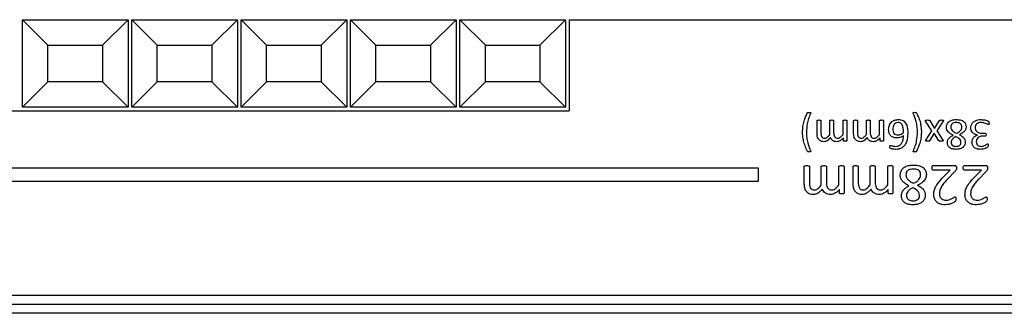
# Model space of a CAD drawing. Units: millimetres. Extents: x 69 to 1641, y 89 to 1372.
# Drawn here: x 274 to 328, y 121 to 137 of the extents above; entities that cross this region are included whole.
import ezdxf

# ---------------------------------------------------------------- set-up
doc = ezdxf.new("R2010")
doc.units = ezdxf.units.MM

msp = doc.modelspace()

# ---------------------------------------------------------------- linework, layer by layer
at = {"color": 7, "linetype": 'Continuous', "lineweight": 25}
for p, q in [((275.459, 135.81), (274.059, 137.21)), ((274.059, 137.21), (279.854, 137.21)), ((274.059, 132.41), (274.059, 137.21)), ((278.454, 135.81), (279.854, 137.21)), ((279.854, 137.21), (279.854, 132.41)), ((281.454, 135.81), (280.054, 137.21)), ((280.054, 137.21), (285.848, 137.21)), ((280.054, 132.41), (280.054, 137.21)), ((284.448, 135.81), (285.848, 137.21)), ((285.848, 137.21), (285.848, 132.41)), ((287.448, 135.81), (286.048, 137.21)), ((286.048, 137.21), (291.843, 137.21)), ((286.048, 132.41), (286.048, 137.21)), ((290.443, 135.81), (291.843, 137.21)), ((291.843, 137.21), (291.843, 132.41)), ((293.443, 135.81), (292.043, 137.21)), ((292.043, 137.21), (297.838, 137.21)), ((292.043, 132.41), (292.043, 137.21)), ((296.438, 135.81), (297.838, 137.21)), ((297.838, 137.21), (297.838, 132.41)), ((299.438, 135.81), (298.038, 137.21)), ((298.038, 137.21), (303.832, 137.21)), ((298.038, 132.41), (298.038, 137.21)), ((302.432, 135.81), (303.832, 137.21)), ((303.832, 137.21), (303.832, 132.41)), ((304.032, 137.21), (304.032, 132.21)), ((304.032, 137.21), (339.801, 137.21)), ((275.459, 135.81), (278.454, 135.81)), ((275.459, 133.81), (275.459, 135.81)), ((278.454, 135.81), (278.454, 133.81)), ((281.454, 135.81), (284.448, 135.81)), ((281.454, 133.81), (281.454, 135.81)), ((284.448, 135.81), (284.448, 133.81)), ((287.448, 135.81), (290.443, 135.81)), ((287.448, 133.81), (287.448, 135.81)), ((290.443, 135.81), (290.443, 133.81)), ((293.443, 135.81), (296.438, 135.81)), ((293.443, 133.81), (293.443, 135.81)), ((296.438, 135.81), (296.438, 133.81)), ((299.438, 135.81), (302.432, 135.81)), ((299.438, 133.81), (299.438, 135.81)), ((302.432, 135.81), (302.432, 133.81)), ((275.459, 133.81), (274.059, 132.41)), ((278.454, 133.81), (275.459, 133.81)), ((278.454, 133.81), (279.854, 132.41)), ((281.454, 133.81), (280.054, 132.41)), ((284.448, 133.81), (281.454, 133.81)), ((284.448, 133.81), (285.848, 132.41)), ((287.448, 133.81), (286.048, 132.41)), ((290.443, 133.81), (287.448, 133.81)), ((290.443, 133.81), (291.843, 132.41)), ((293.443, 133.81), (292.043, 132.41)), ((296.438, 133.81), (293.443, 133.81)), ((296.438, 133.81), (297.838, 132.41)), ((299.438, 133.81), (298.038, 132.41)), ((302.432, 133.81), (299.438, 133.81)), ((302.432, 133.81), (303.832, 132.41)), ((279.854, 132.41), (274.059, 132.41)), ((285.848, 132.41), (280.054, 132.41)), ((291.843, 132.41), (286.048, 132.41)), ((297.838, 132.41), (292.043, 132.41)), ((303.832, 132.41), (298.038, 132.41)), ((237.89, 132.21), (304.032, 132.21)), ((317.621, 130.978), (317.621, 131.672)), ((317.831, 131.673), (317.831, 131.013)), ((318.321, 130.915), (318.321, 131.673)), ((318.532, 131.673), (318.532, 131.013)), ((319.045, 130.915), (319.045, 131.673)), ((319.255, 131.673), (319.255, 130.581)), ((319.629, 130.978), (319.629, 131.672)), ((319.839, 131.673), (319.839, 131.013)), ((320.329, 130.915), (320.329, 131.673)), ((320.539, 131.673), (320.539, 131.013)), ((321.053, 130.915), (321.053, 131.673)), ((321.263, 131.673), (321.263, 130.581)), ((323.917, 131.111), (323.575, 131.65)), ((323.799, 131.676), (324.065, 131.243)), ((324.065, 131.243), (324.329, 131.676)), ((324.54, 131.65), (324.195, 131.117)), ((319.066, 130.581), (319.066, 130.725)), ((321.073, 130.581), (321.073, 130.725)), ((323.593, 130.603), (323.917, 131.111)), ((324.048, 130.981), (323.792, 130.574)), ((324.301, 130.574), (324.048, 130.981)), ((324.195, 131.117), (324.521, 130.603)), ((326.421, 130.884), (326.421, 130.887)), ((326.685, 130.987), (326.838, 130.987)), ((326.84, 130.823), (326.701, 130.823)), ((314.417, 129.06), (213.17, 129.06)), ((314.417, 128.36), (314.417, 129.06)), ((316.921, 128.234), (316.921, 129.16)), ((317.201, 129.161), (317.201, 128.281)), ((317.855, 128.15), (317.855, 129.161)), ((318.135, 129.161), (318.135, 128.281)), ((318.82, 128.15), (318.82, 129.161)), ((319.1, 129.16), (319.1, 127.704)), ((319.598, 128.234), (319.598, 129.16)), ((319.878, 129.161), (319.878, 128.281)), ((320.532, 128.15), (320.532, 129.161)), ((320.812, 129.161), (320.812, 128.281)), ((321.496, 128.15), (321.496, 129.161)), ((321.777, 129.16), (321.777, 127.704)), ((323.987, 129.21), (325.169, 129.21)), ((325.699, 129.21), (326.881, 129.21)), ((324.921, 128.961), (323.989, 128.961)), ((324.58, 128.616), (324.921, 128.961)), ((325.196, 128.899), (324.776, 128.471)), ((326.633, 128.961), (325.701, 128.961)), ((326.292, 128.616), (326.633, 128.961)), ((326.908, 128.899), (326.488, 128.471)), ((213.17, 128.36), (314.417, 128.36)), ((318.847, 127.704), (318.847, 127.897)), ((321.524, 127.704), (321.524, 127.897)), ((195.499, 121.61), (448.335, 121.61))]:
    msp.add_line(p, q, dxfattribs=at)
at = {"color": 8, "linetype": 'Continuous', "lineweight": 25}
for p, q in [((195.507, 122.11), (448.326, 122.11)), ((448.344, 121.11), (195.49, 121.11))]:
    msp.add_line(p, q, dxfattribs=at)
at = {"color": 7, "linetype": 'Continuous', "lineweight": 25}
for points, knots in [([(316.827, 131.045), (316.832, 131.148), (316.84, 131.354), (316.904, 131.635), (316.989, 131.887), (317.061, 132.032), (317.097, 132.105)], [0, 0, 0, 0, 0.279957, 0.559903, 0.779961, 1, 1, 1, 1]), ([(317.269, 132.075), (317.231, 131.983), (317.155, 131.799), (317.064, 131.454), (317.049, 131.198), (317.04, 131.041)], [0, 0, 0, 0, 0.280124, 0.560254, 1, 1, 1, 1]), ([(317.097, 132.105), (317.104, 132.111), (317.119, 132.124), (317.154, 132.13), (317.178, 132.13), (317.193, 132.13)], [0, 0, 0, 0, 0.277095, 0.557992, 1, 1, 1, 1]), ([(317.193, 132.13), (317.214, 132.131), (317.24, 132.131), (317.267, 132.12), (317.274, 132.112), (317.279, 132.097), (317.274, 132.085), (317.269, 132.075)], [0, 0, 0, 0, 0.500189, 0.625482, 0.688416, 0.751194, 1, 1, 1, 1]), ([(317.621, 131.672), (317.622, 131.677), (317.623, 131.688), (317.64, 131.701), (317.674, 131.71), (317.705, 131.71), (317.725, 131.71)], [0, 0, 0, 0, 0.124104, 0.24897, 0.498799, 1, 1, 1, 1]), ([(317.725, 131.71), (317.746, 131.71), (317.776, 131.71), (317.811, 131.701), (317.829, 131.689), (317.83, 131.678), (317.831, 131.673)], [0, 0, 0, 0, 0.500903, 0.750717, 0.87548, 1, 1, 1, 1]), ([(318.321, 131.673), (318.322, 131.678), (318.324, 131.689), (318.341, 131.701), (318.376, 131.709), (318.407, 131.71), (318.427, 131.71)], [0, 0, 0, 0, 0.123782, 0.248778, 0.49879, 1, 1, 1, 1]), ([(318.427, 131.71), (318.448, 131.71), (318.478, 131.709), (318.513, 131.702), (318.53, 131.689), (318.531, 131.678), (318.532, 131.673)], [0, 0, 0, 0, 0.501002, 0.751066, 0.875536, 1, 1, 1, 1]), ([(319.045, 131.673), (319.045, 131.676), (319.045, 131.681), (319.05, 131.69), (319.064, 131.702), (319.1, 131.71), (319.131, 131.71), (319.151, 131.71)], [0, 0, 0, 0, 0.062797, 0.125184, 0.249824, 0.49955, 1, 1, 1, 1]), ([(319.151, 131.71), (319.171, 131.71), (319.202, 131.709), (319.237, 131.702), (319.254, 131.688), (319.255, 131.678), (319.255, 131.673)], [0, 0, 0, 0, 0.500964, 0.750963, 0.875307, 1, 1, 1, 1]), ([(319.629, 131.672), (319.629, 131.677), (319.631, 131.688), (319.647, 131.701), (319.682, 131.71), (319.713, 131.71), (319.733, 131.71)], [0, 0, 0, 0, 0.124104, 0.24897, 0.498799, 1, 1, 1, 1]), ([(319.733, 131.71), (319.753, 131.71), (319.784, 131.71), (319.819, 131.701), (319.837, 131.689), (319.838, 131.678), (319.839, 131.673)], [0, 0, 0, 0, 0.500903, 0.750717, 0.87548, 1, 1, 1, 1]), ([(320.329, 131.673), (320.33, 131.678), (320.331, 131.689), (320.349, 131.701), (320.384, 131.709), (320.415, 131.71), (320.435, 131.71)], [0, 0, 0, 0, 0.123782, 0.248778, 0.49879, 1, 1, 1, 1]), ([(320.435, 131.71), (320.455, 131.71), (320.486, 131.709), (320.521, 131.702), (320.538, 131.689), (320.539, 131.678), (320.539, 131.673)], [0, 0, 0, 0, 0.501002, 0.751066, 0.875536, 1, 1, 1, 1]), ([(321.053, 131.673), (321.053, 131.676), (321.053, 131.681), (321.058, 131.69), (321.072, 131.702), (321.108, 131.71), (321.138, 131.71), (321.159, 131.71)], [0, 0, 0, 0, 0.062797, 0.125184, 0.249824, 0.49955, 1, 1, 1, 1]), ([(321.159, 131.71), (321.179, 131.71), (321.209, 131.709), (321.245, 131.702), (321.262, 131.688), (321.263, 131.678), (321.263, 131.673)], [0, 0, 0, 0, 0.500964, 0.750963, 0.875307, 1, 1, 1, 1]), ([(321.543, 131.193), (321.551, 131.274), (321.566, 131.435), (321.707, 131.623), (321.895, 131.722), (322.022, 131.73), (322.086, 131.734)], [0, 0, 0, 0, 0.280179, 0.558976, 0.779237, 1, 1, 1, 1]), ([(322.086, 131.734), (322.129, 131.732), (322.216, 131.728), (322.341, 131.683), (322.447, 131.602), (322.538, 131.451), (322.588, 131.236), (322.592, 131.062), (322.594, 130.975)], [0, 0, 0, 0, 0.125134, 0.250056, 0.374805, 0.499705, 0.749474, 1, 1, 1, 1]), ([(322.898, 132.075), (322.894, 132.085), (322.889, 132.097), (322.893, 132.113), (322.901, 132.12), (322.927, 132.132), (322.953, 132.131), (322.974, 132.13)], [0, 0, 0, 0, 0.249387, 0.311277, 0.374672, 0.499723, 1, 1, 1, 1]), ([(323.127, 131.041), (323.123, 131.141), (323.115, 131.34), (323.048, 131.691), (322.955, 131.929), (322.898, 132.075)], [0, 0, 0, 0, 0.280072, 0.560141, 1, 1, 1, 1]), ([(322.974, 132.13), (322.993, 132.13), (323.02, 132.13), (323.054, 132.121), (323.065, 132.11), (323.07, 132.105)], [0, 0, 0, 0, 0.56127, 0.781672, 1, 1, 1, 1]), ([(323.07, 132.105), (323.115, 132.012), (323.206, 131.826), (323.287, 131.55), (323.333, 131.288), (323.338, 131.126), (323.341, 131.045)], [0, 0, 0, 0, 0.279985, 0.559938, 0.779972, 1, 1, 1, 1]), ([(323.575, 131.65), (323.572, 131.655), (323.565, 131.666), (323.563, 131.685), (323.576, 131.697), (323.593, 131.704), (323.626, 131.71), (323.655, 131.71), (323.674, 131.71)], [0, 0, 0, 0, 0.12537, 0.248949, 0.34224, 0.436298, 0.624145, 1, 1, 1, 1]), ([(323.674, 131.71), (323.699, 131.71), (323.734, 131.71), (323.78, 131.701), (323.792, 131.684), (323.799, 131.676)], [0, 0, 0, 0, 0.56191, 0.781696, 1, 1, 1, 1]), ([(324.329, 131.676), (324.337, 131.686), (324.354, 131.705), (324.4, 131.709), (324.431, 131.71), (324.45, 131.71)], [0, 0, 0, 0, 0.276211, 0.557395, 1, 1, 1, 1]), ([(324.45, 131.71), (324.468, 131.71), (324.496, 131.71), (324.527, 131.704), (324.544, 131.696), (324.554, 131.683), (324.549, 131.665), (324.543, 131.655), (324.54, 131.65)], [0, 0, 0, 0, 0.375754, 0.563545, 0.657551, 0.750488, 0.874708, 1, 1, 1, 1]), ([(324.718, 131.303), (324.722, 131.352), (324.729, 131.451), (324.806, 131.583), (324.933, 131.678), (325.094, 131.727), (325.21, 131.731), (325.268, 131.734)], [0, 0, 0, 0, 0.186625, 0.372876, 0.559303, 0.779423, 1, 1, 1, 1]), ([(325.268, 131.734), (325.337, 131.73), (325.475, 131.724), (325.658, 131.648), (325.776, 131.504), (325.787, 131.394), (325.792, 131.34)], [0, 0, 0, 0, 0.281145, 0.56086, 0.780164, 1, 1, 1, 1]), ([(326.049, 131.261), (326.053, 131.313), (326.06, 131.416), (326.137, 131.556), (326.264, 131.663), (326.429, 131.725), (326.551, 131.731), (326.612, 131.734)], [0, 0, 0, 0, 0.186713, 0.373117, 0.559529, 0.779527, 1, 1, 1, 1]), ([(326.612, 131.734), (326.702, 131.726), (326.838, 131.715), (326.975, 131.663), (327.033, 131.626), (327.053, 131.584), (327.053, 131.55), (327.053, 131.527)], [0, 0, 0, 0, 0.5, 0.75034, 0.81268, 0.874944, 1, 1, 1, 1]), ([(321.998, 130.73), (321.928, 130.734), (321.789, 130.742), (321.621, 130.861), (321.551, 131.029), (321.546, 131.138), (321.543, 131.193)], [0, 0, 0, 0, 0.280595, 0.558802, 0.778859, 1, 1, 1, 1]), ([(322.066, 131.57), (322.018, 131.564), (321.921, 131.551), (321.827, 131.444), (321.783, 131.328), (321.779, 131.252), (321.777, 131.214)], [0, 0, 0, 0, 0.278709, 0.557815, 0.778707, 1, 1, 1, 1]), ([(321.777, 131.214), (321.778, 131.169), (321.782, 131.079), (321.835, 130.958), (321.941, 130.899), (322.012, 130.895), (322.048, 130.893)], [0, 0, 0, 0, 0.281488, 0.559814, 0.779232, 1, 1, 1, 1]), ([(322.36, 131), (322.359, 131.06), (322.357, 131.181), (322.334, 131.331), (322.292, 131.444), (322.239, 131.519), (322.157, 131.564), (322.096, 131.568), (322.066, 131.57)], [0, 0, 0, 0, 0.250528, 0.500727, 0.62588, 0.750701, 0.87508, 1, 1, 1, 1]), ([(325.079, 130.879), (325.03, 130.904), (324.932, 130.955), (324.813, 131.052), (324.731, 131.173), (324.723, 131.259), (324.718, 131.303)], [0, 0, 0, 0, 0.280784, 0.560815, 0.780542, 1, 1, 1, 1]), ([(325.251, 131.57), (325.21, 131.568), (325.129, 131.565), (325.022, 131.513), (324.96, 131.422), (324.954, 131.358), (324.952, 131.325)], [0, 0, 0, 0, 0.2810593, 0.5601584, 0.7797747, 1, 1, 1, 1]), ([(324.952, 131.325), (324.958, 131.279), (324.972, 131.185), (325.101, 131.07), (325.205, 131.015), (325.269, 130.981)], [0, 0, 0, 0, 0.277994, 0.558031, 1, 1, 1, 1]), ([(325.559, 131.321), (325.557, 131.349), (325.553, 131.405), (325.513, 131.482), (325.442, 131.538), (325.351, 131.566), (325.285, 131.569), (325.251, 131.57)], [0, 0, 0, 0, 0.186773, 0.3729472, 0.5591954, 0.7793511, 1, 1, 1, 1]), ([(325.269, 130.981), (325.308, 131.003), (325.385, 131.045), (325.481, 131.121), (325.548, 131.216), (325.555, 131.286), (325.559, 131.321)], [0, 0, 0, 0, 0.280627, 0.560806, 0.780547, 1, 1, 1, 1]), ([(325.792, 131.34), (325.785, 131.283), (325.772, 131.17), (325.637, 131.011), (325.51, 130.942), (325.433, 130.9)], [0, 0, 0, 0, 0.279185, 0.558919, 1, 1, 1, 1]), ([(326.421, 130.887), (326.368, 130.897), (326.261, 130.919), (326.137, 131.012), (326.062, 131.133), (326.053, 131.218), (326.049, 131.261)], [0, 0, 0, 0, 0.280091, 0.559876, 0.77992, 1, 1, 1, 1]), ([(326.616, 131.57), (326.569, 131.567), (326.477, 131.562), (326.36, 131.497), (326.292, 131.394), (326.286, 131.321), (326.282, 131.285)], [0, 0, 0, 0, 0.280806, 0.560027, 0.779656, 1, 1, 1, 1]), ([(326.282, 131.285), (326.286, 131.249), (326.292, 131.179), (326.354, 131.089), (326.447, 131.026), (326.561, 130.992), (326.644, 130.988), (326.685, 130.987)], [0, 0, 0, 0, 0.186349, 0.372474, 0.559144, 0.779425, 1, 1, 1, 1]), ([(327.019, 131.453), (326.983, 131.47), (326.912, 131.504), (326.78, 131.556), (326.678, 131.565), (326.616, 131.57)], [0, 0, 0, 0, 0.279916, 0.5605, 1, 1, 1, 1]), ([(327.053, 131.527), (327.052, 131.512), (327.052, 131.49), (327.043, 131.464), (327.03, 131.455), (327.023, 131.454), (327.019, 131.453)], [0, 0, 0, 0, 0.499745, 0.750187, 0.873404, 1, 1, 1, 1]), ([(317.098, 129.983), (317.055, 130.076), (316.968, 130.264), (316.884, 130.54), (316.835, 130.801), (316.83, 130.964), (316.827, 131.045)], [0, 0, 0, 0, 0.279996, 0.559987, 0.779995, 1, 1, 1, 1]), ([(317.04, 131.041), (317.044, 130.942), (317.052, 130.743), (317.117, 130.392), (317.213, 130.155), (317.272, 130.01)], [0, 0, 0, 0, 0.280114, 0.560221, 1, 1, 1, 1]), ([(317.992, 130.52), (317.929, 130.526), (317.802, 130.539), (317.675, 130.675), (317.628, 130.83), (317.623, 130.929), (317.621, 130.978)], [0, 0, 0, 0, 0.279251, 0.557635, 0.77843, 1, 1, 1, 1]), ([(317.831, 131.013), (317.832, 130.979), (317.835, 130.909), (317.859, 130.823), (317.897, 130.764), (317.951, 130.717), (318.004, 130.711), (318.04, 130.706)], [0, 0, 0, 0, 0.250947, 0.501334, 0.626703, 0.751871, 1, 1, 1, 1]), ([(318.362, 130.742), (318.305, 130.681), (318.225, 130.597), (318.09, 130.529), (318.025, 130.523), (317.992, 130.52)], [0, 0, 0, 0, 0.559872, 0.78006, 1, 1, 1, 1]), ([(318.04, 130.706), (318.073, 130.713), (318.14, 130.726), (318.232, 130.809), (318.287, 130.875), (318.321, 130.915)], [0, 0, 0, 0, 0.278212, 0.558691, 1, 1, 1, 1]), ([(318.705, 130.52), (318.664, 130.522), (318.582, 130.527), (318.477, 130.578), (318.403, 130.655), (318.376, 130.713), (318.362, 130.742)], [0, 0, 0, 0, 0.280062, 0.559671, 0.779686, 1, 1, 1, 1]), ([(318.532, 131.013), (318.533, 130.978), (318.536, 130.907), (318.564, 130.821), (318.604, 130.762), (318.661, 130.717), (318.715, 130.71), (318.75, 130.706)], [0, 0, 0, 0, 0.2508, 0.501153, 0.626523, 0.751648, 1, 1, 1, 1]), ([(319.066, 130.725), (319.009, 130.667), (318.931, 130.587), (318.799, 130.528), (318.736, 130.522), (318.705, 130.52)], [0, 0, 0, 0, 0.559519, 0.779843, 1, 1, 1, 1]), ([(318.75, 130.706), (318.785, 130.713), (318.854, 130.725), (318.951, 130.807), (319.01, 130.874), (319.045, 130.915)], [0, 0, 0, 0, 0.278411, 0.558819, 1, 1, 1, 1]), ([(320, 130.52), (319.937, 130.526), (319.81, 130.539), (319.682, 130.675), (319.635, 130.83), (319.631, 130.929), (319.629, 130.978)], [0, 0, 0, 0, 0.279251, 0.557635, 0.77843, 1, 1, 1, 1]), ([(319.839, 131.013), (319.84, 130.979), (319.842, 130.909), (319.867, 130.823), (319.905, 130.764), (319.959, 130.717), (320.012, 130.711), (320.047, 130.706)], [0, 0, 0, 0, 0.250947, 0.501334, 0.626703, 0.751871, 1, 1, 1, 1]), ([(320.37, 130.742), (320.313, 130.681), (320.233, 130.597), (320.098, 130.529), (320.033, 130.523), (320, 130.52)], [0, 0, 0, 0, 0.559872, 0.78006, 1, 1, 1, 1]), ([(320.047, 130.706), (320.081, 130.713), (320.148, 130.726), (320.24, 130.809), (320.295, 130.875), (320.329, 130.915)], [0, 0, 0, 0, 0.278212, 0.558691, 1, 1, 1, 1]), ([(320.713, 130.52), (320.672, 130.522), (320.59, 130.527), (320.485, 130.578), (320.411, 130.655), (320.384, 130.713), (320.37, 130.742)], [0, 0, 0, 0, 0.2800621, 0.5596713, 0.7796862, 1, 1, 1, 1]), ([(320.539, 131.013), (320.541, 130.978), (320.544, 130.907), (320.572, 130.821), (320.612, 130.762), (320.668, 130.717), (320.722, 130.71), (320.758, 130.706)], [0, 0, 0, 0, 0.2508, 0.501153, 0.626523, 0.751648, 1, 1, 1, 1]), ([(321.073, 130.725), (321.017, 130.667), (320.939, 130.587), (320.807, 130.528), (320.744, 130.522), (320.713, 130.52)], [0, 0, 0, 0, 0.559519, 0.779843, 1, 1, 1, 1]), ([(320.758, 130.706), (320.793, 130.713), (320.862, 130.725), (320.959, 130.807), (321.017, 130.874), (321.053, 130.915)], [0, 0, 0, 0, 0.278411, 0.558819, 1, 1, 1, 1]), ([(322.594, 130.975), (322.591, 130.897), (322.586, 130.741), (322.535, 130.511), (322.433, 130.314), (322.28, 130.18), (322.107, 130.109), (321.984, 130.103), (321.923, 130.099)], [0, 0, 0, 0, 0.187071, 0.373916, 0.56032, 0.706727, 0.853254, 1, 1, 1, 1]), ([(321.929, 130.263), (321.98, 130.267), (322.081, 130.275), (322.21, 130.361), (322.302, 130.494), (322.351, 130.657), (322.36, 130.774), (322.364, 130.833)], [0, 0, 0, 0, 0.186496, 0.37274, 0.559251, 0.779383, 1, 1, 1, 1]), ([(322.364, 130.833), (322.299, 130.801), (322.183, 130.743), (322.054, 130.734), (321.998, 130.73)], [0, 0, 0, 0, 0.559846, 1, 1, 1, 1]), ([(322.048, 130.893), (322.111, 130.9), (322.223, 130.913), (322.318, 130.973), (322.36, 131)], [0, 0, 0, 0, 0.559387, 1, 1, 1, 1]), ([(322.895, 130.01), (322.934, 130.101), (323.013, 130.284), (323.104, 130.629), (323.118, 130.885), (323.127, 131.041)], [0, 0, 0, 0, 0.280123, 0.5602329, 1, 1, 1, 1]), ([(323.341, 131.045), (323.336, 130.942), (323.326, 130.735), (323.243, 130.374), (323.135, 130.131), (323.069, 129.983)], [0, 0, 0, 0, 0.280021, 0.560114, 1, 1, 1, 1]), ([(324.765, 130.469), (324.771, 130.519), (324.784, 130.621), (324.897, 130.771), (325.01, 130.838), (325.079, 130.879)], [0, 0, 0, 0, 0.279481, 0.559521, 1, 1, 1, 1]), ([(325.23, 130.8), (325.195, 130.78), (325.126, 130.742), (325.043, 130.668), (324.985, 130.581), (324.978, 130.519), (324.975, 130.487)], [0, 0, 0, 0, 0.280532, 0.560684, 0.7805, 1, 1, 1, 1]), ([(325.512, 130.487), (325.506, 130.529), (325.493, 130.613), (325.38, 130.719), (325.287, 130.769), (325.23, 130.8)], [0, 0, 0, 0, 0.2782891, 0.5582693, 1, 1, 1, 1]), ([(325.433, 130.9), (325.477, 130.876), (325.565, 130.828), (325.669, 130.732), (325.735, 130.618), (325.742, 130.539), (325.745, 130.499)], [0, 0, 0, 0, 0.280524, 0.560486, 0.78035, 1, 1, 1, 1]), ([(326.119, 130.494), (326.123, 130.544), (326.13, 130.645), (326.203, 130.77), (326.306, 130.854), (326.382, 130.874), (326.421, 130.884)], [0, 0, 0, 0, 0.28029, 0.5596, 0.779772, 1, 1, 1, 1]), ([(326.701, 130.823), (326.652, 130.82), (326.553, 130.813), (326.432, 130.741), (326.362, 130.631), (326.356, 130.553), (326.352, 130.515)], [0, 0, 0, 0, 0.2806571, 0.559752, 0.7796873, 1, 1, 1, 1]), ([(326.838, 130.987), (326.843, 130.986), (326.852, 130.985), (326.865, 130.979), (326.875, 130.969), (326.886, 130.944), (326.888, 130.921), (326.889, 130.902)], [0, 0, 0, 0, 0.1255405, 0.2503743, 0.3759217, 0.5014842, 1, 1, 1, 1]), ([(326.889, 130.902), (326.889, 130.884), (326.888, 130.862), (326.875, 130.839), (326.862, 130.826), (326.849, 130.824), (326.84, 130.823)], [0, 0, 0, 0, 0.500271, 0.626035, 0.751245, 1, 1, 1, 1]), ([(319.16, 130.543), (319.141, 130.543), (319.113, 130.542), (319.081, 130.552), (319.067, 130.566), (319.066, 130.576), (319.066, 130.581)], [0, 0, 0, 0, 0.501623, 0.750488, 0.875347, 1, 1, 1, 1]), ([(319.255, 130.581), (319.255, 130.576), (319.254, 130.566), (319.24, 130.552), (319.207, 130.542), (319.179, 130.543), (319.16, 130.543)], [0, 0, 0, 0, 0.125249, 0.249437, 0.498674, 1, 1, 1, 1]), ([(321.167, 130.543), (321.149, 130.543), (321.121, 130.542), (321.089, 130.552), (321.075, 130.566), (321.074, 130.576), (321.073, 130.581)], [0, 0, 0, 0, 0.501623, 0.750488, 0.875347, 1, 1, 1, 1]), ([(321.263, 130.581), (321.263, 130.576), (321.262, 130.566), (321.248, 130.552), (321.215, 130.542), (321.187, 130.543), (321.167, 130.543)], [0, 0, 0, 0, 0.1252494, 0.2494368, 0.498674, 1, 1, 1, 1]), ([(321.613, 130.235), (321.613, 130.252), (321.612, 130.273), (321.618, 130.298), (321.624, 130.309), (321.635, 130.318), (321.643, 130.318), (321.648, 130.318)], [0, 0, 0, 0, 0.500463, 0.625639, 0.750695, 0.875213, 1, 1, 1, 1]), ([(321.923, 130.099), (321.86, 130.104), (321.766, 130.111), (321.664, 130.136), (321.626, 130.165), (321.614, 130.196), (321.614, 130.22), (321.613, 130.235)], [0, 0, 0, 0, 0.500386, 0.750487, 0.812541, 0.874985, 1, 1, 1, 1]), ([(321.648, 130.318), (321.673, 130.311), (321.725, 130.296), (321.817, 130.268), (321.887, 130.265), (321.929, 130.263)], [0, 0, 0, 0, 0.279612, 0.559944, 1, 1, 1, 1]), ([(323.683, 130.543), (323.664, 130.543), (323.637, 130.544), (323.604, 130.548), (323.589, 130.555), (323.582, 130.562), (323.579, 130.573), (323.584, 130.587), (323.59, 130.598), (323.593, 130.603)], [0, 0, 0, 0, 0.374968, 0.562191, 0.65658, 0.7035, 0.750236, 0.874969, 1, 1, 1, 1]), ([(323.792, 130.574), (323.785, 130.566), (323.77, 130.548), (323.729, 130.543), (323.7, 130.543), (323.683, 130.543)], [0, 0, 0, 0, 0.277553, 0.558093, 1, 1, 1, 1]), ([(324.422, 130.543), (324.398, 130.543), (324.364, 130.544), (324.319, 130.551), (324.307, 130.566), (324.301, 130.574)], [0, 0, 0, 0, 0.561457, 0.78156, 1, 1, 1, 1]), ([(324.521, 130.603), (324.524, 130.598), (324.531, 130.587), (324.533, 130.568), (324.522, 130.555), (324.504, 130.547), (324.47, 130.543), (324.441, 130.543), (324.422, 130.543)], [0, 0, 0, 0, 0.125325, 0.249048, 0.34231, 0.436373, 0.624186, 1, 1, 1, 1]), ([(325.239, 130.099), (325.176, 130.103), (325.049, 130.109), (324.884, 130.185), (324.78, 130.318), (324.77, 130.418), (324.765, 130.469)], [0, 0, 0, 0, 0.28105, 0.560726, 0.779962, 1, 1, 1, 1]), ([(324.975, 130.487), (324.979, 130.45), (324.987, 130.375), (325.088, 130.275), (325.185, 130.267), (325.245, 130.263)], [0, 0, 0, 0, 0.280786, 0.560112, 1, 1, 1, 1]), ([(325.745, 130.499), (325.741, 130.454), (325.734, 130.363), (325.662, 130.243), (325.546, 130.155), (325.399, 130.106), (325.293, 130.102), (325.239, 130.099)], [0, 0, 0, 0, 0.1865509, 0.3728204, 0.5593286, 0.7794953, 1, 1, 1, 1]), ([(325.245, 130.263), (325.282, 130.265), (325.356, 130.268), (325.451, 130.317), (325.505, 130.4), (325.51, 130.458), (325.512, 130.487)], [0, 0, 0, 0, 0.280834, 0.559569, 0.779404, 1, 1, 1, 1]), ([(326.568, 130.099), (326.505, 130.103), (326.378, 130.111), (326.218, 130.2), (326.13, 130.344), (326.123, 130.444), (326.119, 130.494)], [0, 0, 0, 0, 0.28077, 0.559856, 0.779547, 1, 1, 1, 1]), ([(326.352, 130.515), (326.356, 130.476), (326.364, 130.4), (326.432, 130.311), (326.523, 130.268), (326.583, 130.265), (326.613, 130.263)], [0, 0, 0, 0, 0.280242, 0.559066, 0.77931, 1, 1, 1, 1]), ([(327.006, 130.32), (327.005, 130.294), (327.004, 130.247), (326.929, 130.189), (326.832, 130.143), (326.702, 130.106), (326.613, 130.102), (326.568, 130.099)], [0, 0, 0, 0, 0.138846, 0.24824, 0.498674, 0.749355, 1, 1, 1, 1]), ([(326.613, 130.263), (326.65, 130.266), (326.723, 130.271), (326.817, 130.313), (326.898, 130.36), (326.947, 130.389), (326.972, 130.403)], [0, 0, 0, 0, 0.279894, 0.560458, 0.780987, 1, 1, 1, 1]), ([(326.972, 130.403), (326.976, 130.403), (326.985, 130.402), (326.999, 130.391), (327.006, 130.361), (327.006, 130.336), (327.006, 130.32)], [0, 0, 0, 0, 0.125641, 0.249839, 0.498498, 1, 1, 1, 1]), ([(317.192, 129.959), (317.173, 129.96), (317.148, 129.96), (317.114, 129.967), (317.104, 129.977), (317.098, 129.983)], [0, 0, 0, 0, 0.5616407, 0.782289, 1, 1, 1, 1]), ([(317.272, 130.01), (317.274, 130.005), (317.277, 129.996), (317.275, 129.981), (317.263, 129.971), (317.236, 129.961), (317.211, 129.96), (317.192, 129.959)], [0, 0, 0, 0, 0.1253768, 0.2498869, 0.3745493, 0.500001, 1, 1, 1, 1]), ([(322.975, 129.959), (322.956, 129.96), (322.931, 129.961), (322.904, 129.971), (322.892, 129.98), (322.89, 129.996), (322.893, 130.005), (322.895, 130.01)], [0, 0, 0, 0, 0.499961, 0.625254, 0.749646, 0.875024, 1, 1, 1, 1]), ([(323.069, 129.983), (323.066, 129.979), (323.061, 129.972), (323.046, 129.966), (323.017, 129.959), (322.992, 129.959), (322.975, 129.959)], [0, 0, 0, 0, 0.123046, 0.248214, 0.498515, 1, 1, 1, 1]), ([(316.921, 129.16), (316.922, 129.167), (316.923, 129.18), (316.945, 129.198), (316.992, 129.209), (317.032, 129.21), (317.059, 129.21)], [0, 0, 0, 0, 0.1241039, 0.2489703, 0.4987991, 1, 1, 1, 1]), ([(317.059, 129.21), (317.087, 129.21), (317.128, 129.209), (317.174, 129.199), (317.198, 129.182), (317.2, 129.168), (317.201, 129.161)], [0, 0, 0, 0, 0.500903, 0.750717, 0.87548, 1, 1, 1, 1]), ([(317.855, 129.161), (317.856, 129.168), (317.857, 129.181), (317.881, 129.198), (317.927, 129.209), (317.968, 129.21), (317.996, 129.21)], [0, 0, 0, 0, 0.123782, 0.248778, 0.49879, 1, 1, 1, 1]), ([(317.996, 129.21), (318.023, 129.21), (318.063, 129.209), (318.11, 129.199), (318.133, 129.181), (318.134, 129.168), (318.135, 129.161)], [0, 0, 0, 0, 0.501002, 0.751066, 0.875536, 1, 1, 1, 1]), ([(318.82, 129.161), (318.82, 129.164), (318.82, 129.171), (318.826, 129.183), (318.845, 129.199), (318.893, 129.21), (318.933, 129.21), (318.961, 129.21)], [0, 0, 0, 0, 0.062797, 0.125184, 0.249824, 0.49955, 1, 1, 1, 1]), ([(318.961, 129.21), (318.988, 129.21), (319.028, 129.209), (319.075, 129.199), (319.098, 129.181), (319.099, 129.167), (319.1, 129.16)], [0, 0, 0, 0, 0.500964, 0.750963, 0.875307, 1, 1, 1, 1]), ([(319.598, 129.16), (319.599, 129.167), (319.6, 129.18), (319.622, 129.198), (319.669, 129.209), (319.709, 129.21), (319.736, 129.21)], [0, 0, 0, 0, 0.124104, 0.24897, 0.498799, 1, 1, 1, 1]), ([(319.736, 129.21), (319.764, 129.21), (319.805, 129.209), (319.851, 129.199), (319.875, 129.182), (319.877, 129.168), (319.878, 129.161)], [0, 0, 0, 0, 0.500903, 0.750717, 0.87548, 1, 1, 1, 1]), ([(320.532, 129.161), (320.532, 129.168), (320.534, 129.181), (320.558, 129.198), (320.604, 129.209), (320.645, 129.21), (320.673, 129.21)], [0, 0, 0, 0, 0.123782, 0.248778, 0.49879, 1, 1, 1, 1]), ([(320.673, 129.21), (320.7, 129.21), (320.74, 129.209), (320.787, 129.199), (320.809, 129.181), (320.811, 129.168), (320.812, 129.161)], [0, 0, 0, 0, 0.501002, 0.751066, 0.875536, 1, 1, 1, 1]), ([(321.496, 129.161), (321.497, 129.164), (321.497, 129.171), (321.503, 129.183), (321.522, 129.199), (321.57, 129.21), (321.61, 129.21), (321.638, 129.21)], [0, 0, 0, 0, 0.062797, 0.125184, 0.249824, 0.49955, 1, 1, 1, 1]), ([(321.638, 129.21), (321.665, 129.21), (321.705, 129.209), (321.752, 129.199), (321.775, 129.181), (321.776, 129.167), (321.777, 129.16)], [0, 0, 0, 0, 0.500964, 0.750963, 0.875307, 1, 1, 1, 1]), ([(322.181, 128.667), (322.186, 128.733), (322.196, 128.864), (322.298, 129.04), (322.468, 129.167), (322.682, 129.232), (322.836, 129.238), (322.914, 129.241)], [0, 0, 0, 0, 0.186625, 0.372876, 0.559303, 0.779423, 1, 1, 1, 1]), ([(322.892, 129.023), (322.838, 129.021), (322.728, 129.016), (322.587, 128.947), (322.503, 128.826), (322.496, 128.74), (322.493, 128.697)], [0, 0, 0, 0, 0.2810593, 0.5601584, 0.7797747, 1, 1, 1, 1]), ([(323.302, 128.691), (323.299, 128.728), (323.294, 128.803), (323.241, 128.905), (323.147, 128.981), (323.024, 129.018), (322.936, 129.022), (322.892, 129.023)], [0, 0, 0, 0, 0.186773, 0.372947, 0.559195, 0.779351, 1, 1, 1, 1]), ([(322.914, 129.241), (322.975, 129.239), (323.098, 129.235), (323.279, 129.192), (323.454, 129.103), (323.592, 128.935), (323.606, 128.789), (323.613, 128.716)], [0, 0, 0, 0, 0.187427, 0.374636, 0.561473, 0.780471, 1, 1, 1, 1]), ([(323.924, 129.084), (323.925, 129.11), (323.927, 129.149), (323.945, 129.192), (323.968, 129.208), (323.981, 129.21), (323.987, 129.21)], [0, 0, 0, 0, 0.500521, 0.749545, 0.875051, 1, 1, 1, 1]), ([(323.989, 128.961), (323.983, 128.962), (323.97, 128.964), (323.949, 128.979), (323.926, 129.019), (323.925, 129.058), (323.924, 129.084)], [0, 0, 0, 0, 0.124959, 0.250571, 0.499933, 1, 1, 1, 1]), ([(325.169, 129.21), (325.184, 129.209), (325.207, 129.208), (325.234, 129.192), (325.263, 129.155), (325.263, 129.115), (325.263, 129.083)], [0, 0, 0, 0, 0.250227, 0.375743, 0.50122, 1, 1, 1, 1]), ([(325.263, 129.083), (325.262, 129.044), (325.26, 128.975), (325.215, 128.922), (325.196, 128.899)], [0, 0, 0, 0, 0.558799, 1, 1, 1, 1]), ([(325.636, 129.084), (325.637, 129.11), (325.639, 129.149), (325.657, 129.192), (325.68, 129.208), (325.693, 129.21), (325.699, 129.21)], [0, 0, 0, 0, 0.500521, 0.749545, 0.875051, 1, 1, 1, 1]), ([(325.701, 128.961), (325.695, 128.962), (325.682, 128.964), (325.661, 128.979), (325.638, 129.019), (325.637, 129.058), (325.636, 129.084)], [0, 0, 0, 0, 0.124959, 0.250571, 0.499933, 1, 1, 1, 1]), ([(326.881, 129.21), (326.896, 129.209), (326.919, 129.208), (326.946, 129.192), (326.975, 129.155), (326.975, 129.115), (326.975, 129.083)], [0, 0, 0, 0, 0.250227, 0.375743, 0.50122, 1, 1, 1, 1]), ([(326.975, 129.083), (326.974, 129.044), (326.972, 128.975), (326.927, 128.922), (326.908, 128.899)], [0, 0, 0, 0, 0.558799, 1, 1, 1, 1]), ([(322.662, 128.101), (322.597, 128.135), (322.467, 128.203), (322.307, 128.333), (322.199, 128.493), (322.187, 128.609), (322.181, 128.667)], [0, 0, 0, 0, 0.280784, 0.560815, 0.780542, 1, 1, 1, 1]), ([(322.493, 128.697), (322.502, 128.635), (322.52, 128.51), (322.692, 128.357), (322.831, 128.284), (322.916, 128.238)], [0, 0, 0, 0, 0.277994, 0.558031, 1, 1, 1, 1]), ([(322.916, 128.238), (322.967, 128.267), (323.07, 128.323), (323.199, 128.425), (323.288, 128.552), (323.297, 128.644), (323.302, 128.691)], [0, 0, 0, 0, 0.280627, 0.560806, 0.780547, 1, 1, 1, 1]), ([(323.613, 128.716), (323.604, 128.641), (323.586, 128.49), (323.446, 128.325), (323.29, 128.213), (323.186, 128.158), (323.134, 128.13)], [0, 0, 0, 0, 0.2789195, 0.5583865, 0.779065, 1, 1, 1, 1]), ([(324.018, 127.612), (324.021, 127.686), (324.028, 127.834), (324.112, 128.042), (324.287, 128.311), (324.459, 128.49), (324.58, 128.616)], [0, 0, 0, 0, 0.186643, 0.37302, 0.559792, 1, 1, 1, 1]), ([(324.776, 128.471), (324.715, 128.406), (324.593, 128.277), (324.449, 128.075), (324.345, 127.868), (324.335, 127.728), (324.329, 127.658)], [0, 0, 0, 0, 0.280325, 0.560497, 0.780345, 1, 1, 1, 1]), ([(325.73, 127.612), (325.733, 127.686), (325.74, 127.834), (325.824, 128.042), (325.999, 128.311), (326.171, 128.49), (326.292, 128.616)], [0, 0, 0, 0, 0.186643, 0.37302, 0.559792, 1, 1, 1, 1]), ([(326.488, 128.471), (326.427, 128.406), (326.305, 128.277), (326.161, 128.075), (326.058, 127.868), (326.047, 127.728), (326.041, 127.658)], [0, 0, 0, 0, 0.280325, 0.560497, 0.780345, 1, 1, 1, 1]), ([(317.416, 127.623), (317.36, 127.626), (317.248, 127.632), (317.097, 127.715), (316.985, 127.856), (316.929, 128.037), (316.924, 128.168), (316.921, 128.234)], [0, 0, 0, 0, 0.186776, 0.373089, 0.559452, 0.77934, 1, 1, 1, 1]), ([(317.201, 128.281), (317.202, 128.235), (317.205, 128.142), (317.238, 128.028), (317.289, 127.949), (317.361, 127.886), (317.432, 127.878), (317.479, 127.872)], [0, 0, 0, 0, 0.250947, 0.501334, 0.626703, 0.751871, 1, 1, 1, 1]), ([(317.479, 127.872), (317.523, 127.88), (317.613, 127.897), (317.735, 128.008), (317.809, 128.096), (317.855, 128.15)], [0, 0, 0, 0, 0.278212, 0.558691, 1, 1, 1, 1]), ([(318.135, 128.281), (318.137, 128.234), (318.141, 128.139), (318.178, 128.025), (318.232, 127.946), (318.307, 127.886), (318.379, 127.877), (318.427, 127.872)], [0, 0, 0, 0, 0.2508, 0.501153, 0.626523, 0.751648, 1, 1, 1, 1]), ([(318.427, 127.872), (318.473, 127.88), (318.565, 127.896), (318.694, 128.006), (318.772, 128.095), (318.82, 128.15)], [0, 0, 0, 0, 0.278411, 0.558819, 1, 1, 1, 1]), ([(320.093, 127.623), (320.037, 127.626), (319.925, 127.632), (319.774, 127.715), (319.662, 127.856), (319.606, 128.037), (319.6, 128.168), (319.598, 128.234)], [0, 0, 0, 0, 0.186776, 0.373089, 0.559452, 0.77934, 1, 1, 1, 1]), ([(319.878, 128.281), (319.879, 128.235), (319.882, 128.142), (319.915, 128.028), (319.965, 127.949), (320.038, 127.886), (320.108, 127.878), (320.156, 127.872)], [0, 0, 0, 0, 0.250947, 0.501334, 0.626703, 0.751871, 1, 1, 1, 1]), ([(320.156, 127.872), (320.2, 127.88), (320.29, 127.897), (320.412, 128.008), (320.486, 128.096), (320.532, 128.15)], [0, 0, 0, 0, 0.278212, 0.558691, 1, 1, 1, 1]), ([(320.812, 128.281), (320.814, 128.234), (320.818, 128.139), (320.855, 128.025), (320.909, 127.946), (320.984, 127.886), (321.056, 127.877), (321.104, 127.872)], [0, 0, 0, 0, 0.2508, 0.501153, 0.626523, 0.751648, 1, 1, 1, 1]), ([(321.104, 127.872), (321.149, 127.88), (321.242, 127.896), (321.371, 128.006), (321.449, 128.095), (321.496, 128.15)], [0, 0, 0, 0, 0.278411, 0.558819, 1, 1, 1, 1]), ([(322.244, 127.555), (322.252, 127.622), (322.269, 127.758), (322.388, 127.913), (322.522, 128.023), (322.615, 128.075), (322.662, 128.101)], [0, 0, 0, 0, 0.27912, 0.558798, 0.779329, 1, 1, 1, 1]), ([(322.864, 127.996), (322.817, 127.97), (322.725, 127.919), (322.615, 127.821), (322.537, 127.705), (322.528, 127.622), (322.524, 127.58)], [0, 0, 0, 0, 0.280532, 0.560684, 0.7805, 1, 1, 1, 1]), ([(323.24, 127.58), (323.231, 127.636), (323.214, 127.747), (323.064, 127.889), (322.94, 127.955), (322.864, 127.996)], [0, 0, 0, 0, 0.278289, 0.558269, 1, 1, 1, 1]), ([(323.134, 128.13), (323.193, 128.098), (323.311, 128.034), (323.449, 127.906), (323.537, 127.754), (323.546, 127.648), (323.551, 127.595)], [0, 0, 0, 0, 0.280524, 0.560486, 0.78035, 1, 1, 1, 1]), ([(317.909, 127.919), (317.872, 127.879), (317.796, 127.797), (317.675, 127.701), (317.547, 127.635), (317.459, 127.627), (317.416, 127.623)], [0, 0, 0, 0, 0.280348, 0.560485, 0.780366, 1, 1, 1, 1]), ([(318.366, 127.623), (318.311, 127.626), (318.202, 127.633), (318.062, 127.7), (317.964, 127.803), (317.927, 127.881), (317.909, 127.919)], [0, 0, 0, 0, 0.280062, 0.559671, 0.779686, 1, 1, 1, 1]), ([(318.847, 127.897), (318.81, 127.857), (318.738, 127.779), (318.618, 127.691), (318.491, 127.633), (318.408, 127.626), (318.366, 127.623)], [0, 0, 0, 0, 0.280321, 0.560348, 0.780257, 1, 1, 1, 1]), ([(318.972, 127.654), (318.947, 127.653), (318.91, 127.653), (318.867, 127.666), (318.849, 127.685), (318.847, 127.698), (318.847, 127.704)], [0, 0, 0, 0, 0.501623, 0.750488, 0.875347, 1, 1, 1, 1]), ([(319.1, 127.704), (319.099, 127.697), (319.098, 127.684), (319.079, 127.665), (319.036, 127.653), (318.998, 127.654), (318.972, 127.654)], [0, 0, 0, 0, 0.125249, 0.249437, 0.498674, 1, 1, 1, 1]), ([(320.586, 127.919), (320.548, 127.879), (320.473, 127.797), (320.352, 127.701), (320.224, 127.635), (320.136, 127.627), (320.093, 127.623)], [0, 0, 0, 0, 0.280348, 0.560485, 0.780366, 1, 1, 1, 1]), ([(321.043, 127.623), (320.988, 127.626), (320.879, 127.633), (320.739, 127.7), (320.64, 127.803), (320.604, 127.881), (320.586, 127.919)], [0, 0, 0, 0, 0.280062, 0.559671, 0.779686, 1, 1, 1, 1]), ([(321.524, 127.897), (321.487, 127.857), (321.415, 127.779), (321.295, 127.691), (321.168, 127.633), (321.085, 127.626), (321.043, 127.623)], [0, 0, 0, 0, 0.280321, 0.560348, 0.780257, 1, 1, 1, 1]), ([(321.649, 127.654), (321.624, 127.653), (321.587, 127.653), (321.544, 127.666), (321.526, 127.685), (321.524, 127.698), (321.524, 127.704)], [0, 0, 0, 0, 0.501623, 0.750488, 0.875347, 1, 1, 1, 1]), ([(321.777, 127.704), (321.776, 127.697), (321.775, 127.684), (321.756, 127.665), (321.713, 127.653), (321.675, 127.654), (321.649, 127.654)], [0, 0, 0, 0, 0.125249, 0.249437, 0.498674, 1, 1, 1, 1]), ([(322.876, 127.062), (322.82, 127.064), (322.707, 127.068), (322.542, 127.111), (322.385, 127.198), (322.263, 127.355), (322.25, 127.488), (322.244, 127.555)], [0, 0, 0, 0, 0.18742, 0.374591, 0.561396, 0.780298, 1, 1, 1, 1]), ([(322.524, 127.58), (322.529, 127.53), (322.54, 127.43), (322.645, 127.327), (322.766, 127.286), (322.844, 127.282), (322.883, 127.28)], [0, 0, 0, 0, 0.279751, 0.558048, 0.778794, 1, 1, 1, 1]), ([(323.551, 127.595), (323.546, 127.535), (323.535, 127.414), (323.44, 127.254), (323.284, 127.137), (323.09, 127.071), (322.947, 127.065), (322.876, 127.062)], [0, 0, 0, 0, 0.1865509, 0.3728204, 0.5593286, 0.7794953, 1, 1, 1, 1]), ([(322.883, 127.28), (322.933, 127.283), (323.031, 127.287), (323.158, 127.353), (323.231, 127.463), (323.237, 127.541), (323.24, 127.58)], [0, 0, 0, 0, 0.280834, 0.559569, 0.779404, 1, 1, 1, 1]), ([(324.642, 127.062), (324.584, 127.065), (324.467, 127.07), (324.299, 127.126), (324.145, 127.234), (324.036, 127.405), (324.024, 127.543), (324.018, 127.612)], [0, 0, 0, 0, 0.18722, 0.374172, 0.560751, 0.78013, 1, 1, 1, 1]), ([(324.329, 127.658), (324.335, 127.605), (324.347, 127.5), (324.443, 127.381), (324.565, 127.319), (324.648, 127.314), (324.689, 127.311)], [0, 0, 0, 0, 0.280051, 0.559088, 0.779299, 1, 1, 1, 1]), ([(324.689, 127.311), (324.739, 127.315), (324.84, 127.321), (324.957, 127.373), (325.048, 127.419), (325.111, 127.466), (325.159, 127.487), (325.183, 127.498)], [0, 0, 0, 0, 0.280008, 0.560467, 0.707525, 0.854535, 1, 1, 1, 1]), ([(325.183, 127.498), (325.189, 127.497), (325.202, 127.495), (325.219, 127.475), (325.23, 127.432), (325.231, 127.394), (325.232, 127.369)], [0, 0, 0, 0, 0.124881, 0.249298, 0.49905, 1, 1, 1, 1]), ([(326.354, 127.062), (326.296, 127.065), (326.179, 127.07), (326.011, 127.126), (325.857, 127.234), (325.748, 127.405), (325.736, 127.543), (325.73, 127.612)], [0, 0, 0, 0, 0.1872204, 0.3741721, 0.5607509, 0.7801301, 1, 1, 1, 1]), ([(326.041, 127.658), (326.047, 127.605), (326.059, 127.5), (326.155, 127.381), (326.277, 127.319), (326.36, 127.314), (326.401, 127.311)], [0, 0, 0, 0, 0.280051, 0.559088, 0.779299, 1, 1, 1, 1]), ([(326.401, 127.311), (326.451, 127.315), (326.552, 127.321), (326.669, 127.373), (326.76, 127.419), (326.823, 127.466), (326.871, 127.487), (326.895, 127.498)], [0, 0, 0, 0, 0.280008, 0.560467, 0.707525, 0.854535, 1, 1, 1, 1]), ([(326.895, 127.498), (326.901, 127.497), (326.914, 127.495), (326.931, 127.475), (326.942, 127.432), (326.943, 127.394), (326.944, 127.369)], [0, 0, 0, 0, 0.124881, 0.249298, 0.49905, 1, 1, 1, 1]), ([(325.232, 127.369), (325.231, 127.334), (325.231, 127.27), (325.128, 127.194), (324.999, 127.129), (324.823, 127.074), (324.703, 127.066), (324.642, 127.062)], [0, 0, 0, 0, 0.138984, 0.248619, 0.498876, 0.749545, 1, 1, 1, 1]), ([(326.944, 127.369), (326.943, 127.334), (326.943, 127.27), (326.84, 127.194), (326.711, 127.129), (326.535, 127.074), (326.415, 127.066), (326.354, 127.062)], [0, 0, 0, 0, 0.138984, 0.248619, 0.498876, 0.749545, 1, 1, 1, 1])]:
    msp.add_open_spline(points, degree=3, knots=knots, dxfattribs=at)

doc.saveas('drawing.dxf')
